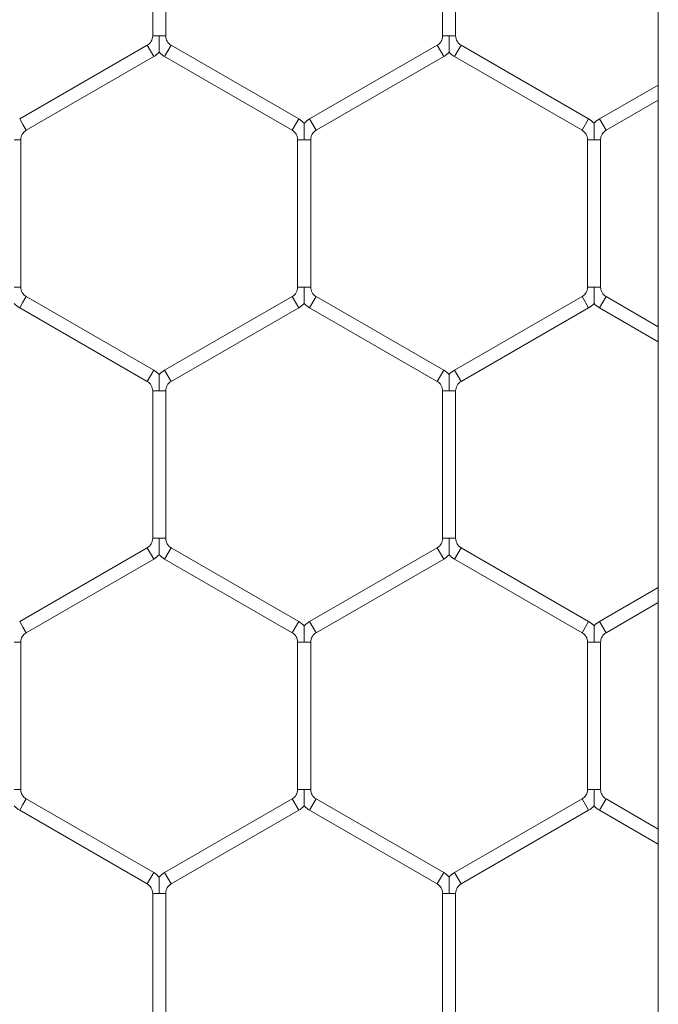
# Model space of a CAD drawing. Units: inches. Extents: x 0.2 to 16.8, y 0.2 to 10.8.
# Drawn here: x 5.9 to 5.9, y 4.9 to 4.9 of the extents above; entities that cross this region are included whole.
import ezdxf

# ---------------------------------------------------------------- set-up
doc = ezdxf.new("R2010")
doc.units = ezdxf.units.IN
doc.header["$MEASUREMENT"] = 0
doc.linetypes.add('SLD-Solid', pattern=[0])

msp = doc.modelspace()

# ---------------------------------------------------------------- linework, layer by layer
at = {"color": 7, "linetype": 'SLD-Solid', "lineweight": 0}
for p, q in [((5.910324477294263, 5.735973351860586), (5.910324477294271, 4.814924678554528)), ((5.889805718609761, 4.926685892892265), (5.889805718609761, 4.920708619517125)), ((5.890335130374467, 4.920708619517126), (5.890335130374467, 4.926685892892265)), ((5.901570424492113, 4.926685892892266), (5.901570424492113, 4.920708619517125)), ((5.902099836256819, 4.920708619517126), (5.902099836256819, 4.926685892892265)), ((5.889805718609758, 4.920708619517126), (5.890070424492107, 4.920708619517126)), ((5.890070424492107, 4.920708619517126), (5.890335130374463, 4.920708619517126)), ((5.90157042449211, 4.920708619517126), (5.901835130374462, 4.920708619517126)), ((5.901835130374462, 4.920708619517126), (5.902099836256815, 4.920708619517126)), ((5.889585130374466, 4.920326549486044), (5.884408659786232, 4.917337912798474)), ((5.889585130374466, 4.920326549486044), (5.889717483315638, 4.920097307467396)), ((5.889717483315638, 4.920097307467396), (5.88984983625682, 4.919868065448746)), ((5.890291012727407, 4.919868065448746), (5.89055571860976, 4.920326549486044)), ((5.895732189197997, 4.917337912798474), (5.890555718609762, 4.920326549486044)), ((5.901349836256821, 4.920326549486044), (5.896173365668584, 4.917337912798474)), ((5.901349836256821, 4.920326549486044), (5.901482189197993, 4.920097307467396)), ((5.901482189197993, 4.920097307467396), (5.901614542139172, 4.919868065448747)), ((5.902055718609762, 4.919868065448747), (5.902320424492113, 4.920326549486044)), ((5.907496895080349, 4.917337912798475), (5.902320424492113, 4.920326549486044)), ((5.884673365668584, 4.916879428761177), (5.88984983625682, 4.919868065448746)), ((5.89029101272741, 4.919868065448747), (5.895467483315644, 4.916879428761177)), ((5.896438071550938, 4.916879428761177), (5.901614542139172, 4.919868065448746)), ((5.902055718609762, 4.919868065448746), (5.907232189197996, 4.916879428761177)), ((5.91032447729427, 4.918715704796783), (5.907938071550936, 4.917337912798475)), ((5.90820277743329, 4.916879428761177), (5.910324477294269, 4.918104392747053)), ((5.884408659786232, 4.917337912798474), (5.884541012727405, 4.917108670779825)), ((5.895467483315644, 4.916879428761177), (5.895732189197997, 4.917337912798474)), ((5.896173365668584, 4.917337912798474), (5.896305718609758, 4.917108670779825)), ((5.907232189197996, 4.916879428761177), (5.907496895080349, 4.917337912798475)), ((5.907938071550936, 4.917337912798475), (5.90807042449211, 4.917108670779825)), ((5.884541012727405, 4.917108670779825), (5.884673365668584, 4.916879428761177)), ((5.896305718609758, 4.917108670779825), (5.896438071550938, 4.916879428761177)), ((5.90807042449211, 4.917108670779825), (5.90820277743329, 4.916879428761177)), ((5.884188071550932, 4.916497358730095), (5.884452777433289, 4.916497358730095)), ((5.884452777433289, 4.910520085354956), (5.884452777433289, 4.916497358730095)), ((5.895688071550937, 4.916497358730095), (5.895688071550937, 4.910520085354955)), ((5.895688071550937, 4.916497358730095), (5.895952777433285, 4.916497358730095)), ((5.895952777433285, 4.916497358730095), (5.896217483315642, 4.916497358730095)), ((5.896217483315642, 4.910520085354956), (5.896217483315642, 4.916497358730095)), ((5.907452777433291, 4.916497358730096), (5.907452777433291, 4.910520085354955)), ((5.907452777433289, 4.916497358730096), (5.907717483315636, 4.916497358730096)), ((5.907717483315636, 4.916497358730096), (5.907982189197996, 4.916497358730096)), ((5.907982189197996, 4.910520085354956), (5.907982189197996, 4.916497358730096)), ((5.884188071550934, 4.910520085354956), (5.884452777433294, 4.910520085354955)), ((5.895688071550934, 4.910520085354956), (5.895952777433289, 4.910520085354956)), ((5.895952777433289, 4.910520085354956), (5.896217483315646, 4.910520085354955)), ((5.907452777433287, 4.910520085354956), (5.907717483315641, 4.910520085354956)), ((5.907717483315641, 4.910520085354956), (5.907982189197999, 4.910520085354955)), ((5.884541012727405, 4.909908773305225), (5.884673365668584, 4.910138015323875)), ((5.88984983625682, 4.907149378636304), (5.884673365668584, 4.910138015323874)), ((5.895467483315644, 4.910138015323875), (5.890291012727407, 4.907149378636304)), ((5.895467483315644, 4.910138015323875), (5.895732189197997, 4.909679531286577)), ((5.896305718609758, 4.909908773305225), (5.896438071550938, 4.910138015323875)), ((5.901614542139172, 4.907149378636305), (5.896438071550938, 4.910138015323874)), ((5.907232189197996, 4.910138015323874), (5.902055718609762, 4.907149378636305)), ((5.907232189197996, 4.910138015323875), (5.907496895080349, 4.909679531286577)), ((5.90807042449211, 4.909908773305226), (5.90820277743329, 4.910138015323875)), ((5.91032447729427, 4.908913051337999), (5.90820277743329, 4.910138015323875)), ((5.884408659786232, 4.909679531286577), (5.884541012727405, 4.909908773305225)), ((5.884408659786232, 4.909679531286577), (5.889585130374466, 4.906690894599007)), ((5.89055571860976, 4.906690894599007), (5.895732189197997, 4.909679531286577)), ((5.896173365668584, 4.909679531286577), (5.896305718609758, 4.909908773305225)), ((5.896173365668584, 4.909679531286577), (5.901349836256821, 4.906690894599007)), ((5.902320424492113, 4.906690894599007), (5.907496895080349, 4.909679531286577)), ((5.907938071550936, 4.909679531286577), (5.90807042449211, 4.909908773305226)), ((5.907938071550936, 4.909679531286577), (5.91032447729427, 4.908301739288269)), ((5.889585130374466, 4.906690894599007), (5.889717483315638, 4.906920136617655)), ((5.889717483315638, 4.906920136617655), (5.88984983625682, 4.907149378636304)), ((5.890291012727407, 4.907149378636304), (5.89055571860976, 4.906690894599007)), ((5.901349836256821, 4.906690894599007), (5.901482189197993, 4.906920136617655)), ((5.901482189197993, 4.906920136617655), (5.901614542139172, 4.907149378636305)), ((5.902055718609762, 4.907149378636305), (5.902320424492113, 4.906690894599007)), ((5.889805718609761, 4.906308824567926), (5.889805718609761, 4.900331551192785)), ((5.889805718609761, 4.906308824567926), (5.890070424492111, 4.906308824567926)), ((5.890070424492111, 4.906308824567926), (5.890335130374467, 4.906308824567926)), ((5.890335130374467, 4.900331551192786), (5.890335130374467, 4.906308824567926)), ((5.901570424492113, 4.906308824567926), (5.901570424492113, 4.900331551192785)), ((5.901570424492113, 4.906308824567926), (5.901835130374464, 4.906308824567926)), ((5.901835130374464, 4.906308824567926), (5.902099836256819, 4.906308824567926)), ((5.902099836256819, 4.900331551192786), (5.902099836256819, 4.906308824567926)), ((5.889805718609758, 4.900331551192786), (5.890070424492107, 4.900331551192786)), ((5.890070424492107, 4.900331551192786), (5.890335130374463, 4.900331551192786)), ((5.90157042449211, 4.900331551192786), (5.901835130374462, 4.900331551192786)), ((5.901835130374462, 4.900331551192786), (5.902099836256815, 4.900331551192786)), ((5.889585130374466, 4.899949481161704), (5.884408659786232, 4.896960844474135)), ((5.889585130374466, 4.899949481161705), (5.889717483315638, 4.899720239143056)), ((5.889717483315638, 4.899720239143056), (5.88984983625682, 4.899490997124406)), ((5.890291012727407, 4.899490997124406), (5.89055571860976, 4.899949481161705)), ((5.895732189197997, 4.896960844474135), (5.890555718609762, 4.899949481161705)), ((5.901349836256821, 4.899949481161704), (5.896173365668584, 4.896960844474135)), ((5.901349836256821, 4.899949481161705), (5.901482189197993, 4.899720239143056)), ((5.901482189197993, 4.899720239143056), (5.901614542139172, 4.899490997124407)), ((5.902055718609762, 4.899490997124407), (5.902320424492113, 4.899949481161705)), ((5.907496895080349, 4.896960844474135), (5.902320424492113, 4.899949481161704)), ((5.884673365668584, 4.896502360436837), (5.88984983625682, 4.899490997124406)), ((5.89029101272741, 4.899490997124407), (5.895467483315644, 4.896502360436837)), ((5.896438071550938, 4.896502360436837), (5.901614542139172, 4.899490997124406)), ((5.902055718609762, 4.899490997124406), (5.907232189197996, 4.896502360436837)), ((5.91032447729427, 4.898338636472443), (5.907938071550936, 4.896960844474135)), ((5.90820277743329, 4.896502360436837), (5.91032447729427, 4.897727324422713)), ((5.884408659786232, 4.896960844474135), (5.884541012727405, 4.896731602455485)), ((5.895467483315644, 4.896502360436837), (5.895732189197997, 4.896960844474135)), ((5.896173365668584, 4.896960844474134), (5.896305718609758, 4.896731602455485)), ((5.907232189197996, 4.896502360436837), (5.907496895080349, 4.896960844474135)), ((5.907938071550936, 4.896960844474135), (5.90807042449211, 4.896731602455486)), ((5.884541012727405, 4.896731602455485), (5.884673365668584, 4.896502360436837)), ((5.896305718609758, 4.896731602455485), (5.896438071550938, 4.896502360436837)), ((5.90807042449211, 4.896731602455486), (5.90820277743329, 4.896502360436837)), ((5.884188071550932, 4.896120290405755), (5.88445277743329, 4.896120290405755)), ((5.884452777433289, 4.890143017030616), (5.884452777433289, 4.896120290405755)), ((5.895688071550937, 4.896120290405755), (5.895688071550937, 4.890143017030615)), ((5.895688071550937, 4.896120290405755), (5.895952777433285, 4.896120290405755)), ((5.895952777433285, 4.896120290405755), (5.896217483315644, 4.896120290405755)), ((5.896217483315642, 4.890143017030616), (5.896217483315642, 4.896120290405755)), ((5.907452777433289, 4.896120290405755), (5.907452777433289, 4.890143017030615)), ((5.907452777433291, 4.896120290405755), (5.907717483315636, 4.896120290405755)), ((5.907717483315636, 4.896120290405755), (5.907982189197996, 4.896120290405755)), ((5.907982189197994, 4.890143017030616), (5.907982189197994, 4.896120290405755)), ((5.884188071550933, 4.890143017030616), (5.884452777433292, 4.890143017030615)), ((5.895688071550934, 4.890143017030616), (5.895952777433286, 4.890143017030616)), ((5.895952777433286, 4.890143017030616), (5.896217483315646, 4.890143017030615)), ((5.907452777433286, 4.890143017030616), (5.907717483315641, 4.890143017030616)), ((5.907717483315641, 4.890143017030616), (5.907982189197998, 4.890143017030615)), ((5.884541012727405, 4.889531704980886), (5.884673365668584, 4.889760946999535)), ((5.88984983625682, 4.886772310311964), (5.884673365668584, 4.889760946999535)), ((5.895467483315643, 4.889760946999535), (5.890291012727407, 4.886772310311964)), ((5.895467483315643, 4.889760946999535), (5.895732189197995, 4.889302462962237)), ((5.896305718609756, 4.889531704980886), (5.896438071550936, 4.889760946999535)), ((5.90161454213917, 4.886772310311965), (5.896438071550936, 4.889760946999535)), ((5.907232189197996, 4.889760946999536), (5.902055718609759, 4.886772310311965)), ((5.907232189197996, 4.889760946999535), (5.907496895080349, 4.889302462962237)), ((5.90807042449211, 4.889531704980886), (5.90820277743329, 4.889760946999535)), ((5.91032447729427, 4.888535983013657), (5.90820277743329, 4.889760946999535)), ((5.884408659786232, 4.889302462962237), (5.884541012727405, 4.889531704980886)), ((5.884408659786232, 4.889302462962236), (5.889585130374466, 4.886313826274667)), ((5.89055571860976, 4.886313826274667), (5.895732189197995, 4.889302462962236)), ((5.896173365668584, 4.889302462962237), (5.896305718609756, 4.889531704980886)), ((5.896173365668584, 4.889302462962236), (5.901349836256818, 4.886313826274667)), ((5.902320424492112, 4.886313826274667), (5.907496895080349, 4.889302462962237)), ((5.907938071550936, 4.889302462962237), (5.90807042449211, 4.889531704980886)), ((5.907938071550936, 4.889302462962236), (5.91032447729427, 4.887924670963928)), ((5.889585130374466, 4.886313826274667), (5.889717483315638, 4.886543068293316)), ((5.889717483315638, 4.886543068293316), (5.88984983625682, 4.886772310311964)), ((5.890291012727407, 4.886772310311964), (5.89055571860976, 4.886313826274667)), ((5.901349836256818, 4.886313826274667), (5.90148218919799, 4.886543068293316)), ((5.90148218919799, 4.886543068293316), (5.90161454213917, 4.886772310311965)), ((5.902055718609759, 4.886772310311965), (5.902320424492112, 4.886313826274667)), ((5.88980571860976, 4.885931756243585), (5.88980571860976, 4.879954482868445)), ((5.889805718609759, 4.885931756243585), (5.890070424492111, 4.885931756243585)), ((5.890070424492111, 4.885931756243585), (5.890335130374465, 4.885931756243585)), ((5.890335130374465, 4.879954482868447), (5.890335130374465, 4.885931756243585)), ((5.901570424492113, 4.885931756243585), (5.901570424492113, 4.879954482868445)), ((5.901570424492113, 4.885931756243585), (5.901835130374464, 4.885931756243585)), ((5.901835130374464, 4.885931756243585), (5.902099836256819, 4.885931756243585)), ((5.902099836256819, 4.879954482868447), (5.902099836256819, 4.885931756243585))]:
    msp.add_line(p, q, dxfattribs=at)
for centre, radius, start, end in [((5.889364542139172, 4.920708619517126), 0.0004411764705887222, 299.9999999999709, 0), ((5.890776306845055, 4.920708619517126), 0.000441176470587834, 180, 240.0000000001306), ((5.901129248021524, 4.920708619517126), 0.000441176470589565, 300.0000000002706, 0), ((5.902541012727407, 4.920708619517126), 0.0004411764705882327, 180, 240.0000000000307), ((5.889364542139172, 4.920708619517126), 0.0009705882352951952, 300.0000000000188, 316.8041471789178), ((5.890776306845055, 4.920708619517126), 0.0009705882352944261, 223.2270592901413, 239.9999999999567), ((5.901129248021524, 4.920708619517126), 0.0009705882352944261, 300.000000000045, 316.804147178956), ((5.902541012727407, 4.920708619517126), 0.0009705882352938818, 223.2270592901413, 240.0000000001191), ((5.89524689508035, 4.916497358730095), 0.0009705882352978884, 43.2161885709121, 59.99999999998908), ((5.896658659786232, 4.916497358730095), 0.0009705882352989203, 119.9999999999585, 136.7778545038202), ((5.907011600962703, 4.916497358730096), 0.0009705882352975027, 43.21618857087389, 60.00000000006071), ((5.908423365668584, 4.916497358730095), 0.0009705882352976259, 120.0000000000109, 136.7778545037484), ((5.88489395390388, 4.916497358730095), 0.0004411764705926417, 120.0000000000391, 180), ((5.89524689508035, 4.916497358730095), 0.0004411764705921976, 0, 60.00000000006081), ((5.896658659786232, 4.916497358730095), 0.0004411764705926417, 120.0000000000391, 180), ((5.907011600962703, 4.916497358730096), 0.0004411764705913868, 0, 60.00000000010302), ((5.908423365668584, 4.916497358730095), 0.0004411764705913868, 119.9999999997394, 179.9999999998847), ((5.88489395390388, 4.910520085354956), 0.0004411764705904986, 180.0000000001162, 240.0000000000307), ((5.89524689508035, 4.910520085354956), 0.0004411764705882327, 299.9999999999709, 0), ((5.896658659786232, 4.910520085354956), 0.0004411764705904986, 180.0000000001162, 240.0000000000884), ((5.907011600962703, 4.910520085354956), 0.0004411764705887222, 299.9999999998133, 0), ((5.908423365668584, 4.910520085354956), 0.000441176470587834, 180.0000000001162, 240.0000000001306), ((5.88489395390388, 4.910520085354956), 0.0009705882352948702, 223.2270592900313, 239.9999999999112), ((5.89524689508035, 4.910520085354956), 0.0009705882352940686, 299.9999999999995, 316.8041471788819), ((5.896658659786232, 4.910520085354956), 0.0009705882352958233, 223.2270592900335, 239.9999999999828), ((5.907011600962703, 4.910520085354956), 0.000970588235294307, 299.9999999999279, 316.8041471788461), ((5.908423365668584, 4.910520085354956), 0.0009705882352944261, 223.2270592901413, 239.9999999999567), ((5.889364542139172, 4.906308824567926), 0.0009705882352944261, 43.21618857060872, 59.99999999995584), ((5.890776306845055, 4.906308824567926), 0.0009705882352936568, 120.0000000000704, 136.777854504054), ((5.901129248021524, 4.906308824567926), 0.0009705882352942784, 43.21618857060872, 59.99999999992963), ((5.902541012727407, 4.906308824567926), 0.0009705882352939765, 119.999999999908, 136.7778545039776), ((5.889364542139172, 4.906308824567926), 0.0004411764705887958, 0, 59.99999999967254), ((5.890776306845055, 4.906308824567926), 0.000441176470587834, 119.9999999999279, 180), ((5.901129248021524, 4.906308824567926), 0.0004411764705887958, 0, 59.99999999967254), ((5.902541012727407, 4.906308824567926), 0.000441176470587834, 120.0000000000278, 180), ((5.889364542139172, 4.900331551192785), 0.0004411764705887958, 300.0000000003283, 1.153481164476162e-10), ((5.890776306845055, 4.900331551192785), 0.000441176470587834, 179.9999999998847, 240.0000000000729), ((5.901129248021524, 4.900331551192786), 0.000441176470589565, 300.0000000002706, 0), ((5.902541012727407, 4.900331551192786), 0.0004411764705882327, 180, 240.0000000000307), ((5.889364542139172, 4.900331551192785), 0.0009705882352944261, 300.000000000045, 316.804147178956), ((5.890776306845055, 4.900331551192785), 0.0009705882352936568, 223.2270592900649, 239.9999999999304), ((5.901129248021524, 4.900331551192786), 0.0009705882352944261, 300.000000000045, 316.804147178956), ((5.902541012727407, 4.900331551192786), 0.0009705882352938818, 223.2270592901413, 240.0000000001191), ((5.89524689508035, 4.896120290405755), 0.0009705882352979469, 43.21618857087389, 60.00000000001531), ((5.896658659786232, 4.896120290405755), 0.0009705882352989203, 119.9999999999585, 136.7778545038202), ((5.907011600962703, 4.896120290405755), 0.000970588235298272, 43.2161885709121, 60.00000000008692), ((5.908423365668584, 4.896120290405755), 0.0009705882352979469, 119.9999999999847, 136.7778545037866), ((5.88489395390388, 4.896120290405755), 0.0004411764705926417, 120.0000000000391, 180), ((5.89524689508035, 4.896120290405755), 0.0004411764705921976, 0, 60.00000000006081), ((5.896658659786232, 4.896120290405755), 0.0004411764705926417, 120.0000000000391, 180), ((5.907011600962703, 4.896120290405755), 0.0004411764705917535, 0, 60.0000000001607), ((5.908423365668584, 4.896120290405755), 0.0004411764705913868, 119.9999999997394, 180), ((5.884893953903878, 4.890143017030616), 0.0004411764705887222, 180.0000000001162, 240.0000000000307), ((5.89524689508035, 4.890143017030616), 0.000441176470587834, 299.999999999871, 0), ((5.896658659786232, 4.890143017030616), 0.0004411764705904986, 180.0000000001162, 240.0000000000307), ((5.907011600962701, 4.890143017030616), 0.0004411764705887222, 300.0000000000708, 0), ((5.908423365668583, 4.890143017030616), 0.0004411764705887222, 180.0000000001162, 240.0000000002305), ((5.884893953903878, 4.890143017030616), 0.000970588235294307, 223.2270592901413, 240.0000000000737), ((5.89524689508035, 4.890143017030616), 0.0009705882352940686, 299.9999999998825, 316.8041471788819), ((5.896658659786232, 4.890143017030616), 0.0009705882352958233, 223.2270592900335, 239.9999999999112), ((5.907011600962701, 4.890143017030616), 0.0009705882352944261, 300.000000000045, 316.8041471789201), ((5.908423365668583, 4.890143017030616), 0.000970588235294529, 223.2270592901054, 240.0000000000737), ((5.889364542139171, 4.885931756243585), 0.0009705882352985356, 43.2161885708762, 59.99999999994368), ((5.890776306845054, 4.885931756243585), 0.000970588235298716, 119.9999999999585, 136.7778545037843), ((5.901129248021524, 4.885931756243585), 0.0009705882352985356, 43.2161885708762, 60.00000000008692), ((5.902541012727407, 4.885931756243585), 0.0009705882352976218, 120.0000000000563, 136.7778545037866), ((5.889364542139171, 4.885931756243585), 0.0004411764705930858, 0, 59.99999999986102), ((5.890776306845054, 4.885931756243585), 0.0004411764705922749, 119.9999999999392, 180), ((5.901129248021524, 4.885931756243585), 0.0004411764705930858, 0, 59.99999999986102), ((5.902541012727407, 4.885931756243585), 0.0004411764705922749, 119.9999999998393, 180)]:
    msp.add_arc(centre, radius, start, end, dxfattribs=at)
for points, knots in [([(5.890070424492114, 4.920045506292833), (5.890070424492114, 4.920045033296791), (5.890070424492114, 4.92004376097076), (5.890070424492115, 4.920066383055431), (5.890070424492111, 4.920113485174404), (5.890070424492111, 4.920208166414874), (5.890070424492106, 4.920404819029863), (5.890070424492131, 4.920580351657282), (5.890070424492108, 4.920700097008234), (5.890070424492107, 4.920708619517126)], [0, 0, 0, 0, 0.04598082808604477, 0.1236851882275151, 0.2070123705479343, 0.3368182456663523, 0.5446851756651239, 0.9675943608002734, 1, 1, 1, 1]), ([(5.901835130374468, 4.920045506292833), (5.901835130374467, 4.920045033296791), (5.901835130374466, 4.92004376097076), (5.901835130374467, 4.920066383055431), (5.901835130374463, 4.920113485174404), (5.901835130374466, 4.920208166414874), (5.901835130374459, 4.920404819029863), (5.901835130374486, 4.920580351657282), (5.901835130374462, 4.920700097008234), (5.901835130374462, 4.920708619517126)], [0, 0, 0, 0, 0.04598082808648964, 0.1236851882277727, 0.2070123705480681, 0.3368182456660581, 0.5446851756649765, 0.9675943608001512, 1, 1, 1, 1]), ([(5.895952777433291, 4.917160474172274), (5.895952777433291, 4.917161130245651), (5.895952777433289, 4.917163462638666), (5.89595277743329, 4.917136115239427), (5.895952777433288, 4.917073040598535), (5.895952777433288, 4.916970812593379), (5.895952777433285, 4.916781192608055), (5.895952777433304, 4.916621476765956), (5.895952777433286, 4.916505880812867), (5.895952777433285, 4.916497358730095)], [0, 0, 0, 0, 0.0383244923572672, 0.1362466172157391, 0.2334586009012313, 0.397733507451723, 0.5605156911974861, 0.9675998894730871, 0.9999999999999999, 0.9999999999999999, 0.9999999999999999, 0.9999999999999999]), ([(5.907717483315643, 4.917160473412489), (5.907717483315643, 4.91716113092835), (5.907717483315643, 4.917163466002521), (5.907717483315641, 4.917136116357759), (5.907717483315643, 4.917073040064293), (5.90771748331564, 4.916970812760115), (5.907717483315636, 4.916781192482284), (5.907717483315658, 4.91662147676849), (5.907717483315638, 4.916505880813042), (5.907717483315636, 4.916497358730096)], [0, 0, 0, 0, 0.03837824933918705, 0.1362949004201162, 0.2335014500243621, 0.3977671737236234, 0.5605402580600324, 0.9676017006165181, 1, 1, 1, 1]), ([(5.895952777433289, 4.910520085354956), (5.895952777433289, 4.910511563271677), (5.895952777433289, 4.91039596731171), (5.895952777433289, 4.910236251843817), (5.895952777433288, 4.910046631005379), (5.895952777433289, 4.909944405044661), (5.895952777433289, 4.90988132558395), (5.89595277743329, 4.909853971624681), (5.89595277743329, 4.909856311843819), (5.895952777433291, 4.909856972130663)], [0, 0, 0, 0, 0.03239482420341685, 0.439412603588153, 0.6021682281891929, 0.7664163320468352, 0.8636124548563208, 0.9615186029737464, 1, 1, 1, 1]), ([(5.907717483315641, 4.910520085354956), (5.907717483315641, 4.910511563271701), (5.907717483315641, 4.910395967312059), (5.907717483315641, 4.910236251826481), (5.90771748331564, 4.910046631028363), (5.907717483315643, 4.909944404971016), (5.907717483315641, 4.909881325738111), (5.907717483315645, 4.909853972089638), (5.907717483315643, 4.909856311938444), (5.907717483315643, 4.909856972025705)], [0, 0, 0, 0, 0.03239507433259715, 0.4394159964114425, 0.6021728776926437, 0.7664222497543246, 0.8636191230410469, 0.9615260271184333, 1, 1, 1, 1]), ([(5.890070424492111, 4.906308824567926), (5.890070424492111, 4.906317347077294), (5.890070424492111, 4.906437092434957), (5.890070424492111, 4.906612624660172), (5.89007042449211, 4.906809278223323), (5.890070424492114, 4.906903957848559), (5.890070424492112, 4.906951063414976), (5.890070424492114, 4.906973694009618), (5.890070424492114, 4.906972416129061), (5.890070424492114, 4.906971940010099)], [0, 0, 0, 0, 0.03240035107027196, 0.4552405235836939, 0.6630735327254541, 0.7928582254148215, 0.8761718099521982, 0.9538634898732545, 1, 1, 1, 1]), ([(5.901835130374464, 4.906308824567926), (5.901835130374463, 4.906317347077131), (5.90183513037446, 4.906437092432497), (5.901835130374463, 4.906612624795367), (5.901835130374464, 4.906809278034009), (5.901835130374463, 4.906903958212058), (5.901835130374466, 4.90695106259859), (5.901835130374467, 4.906973690276597), (5.901835130374467, 4.906972414298767), (5.901835130374468, 4.906971939250314)], [0, 0, 0, 0, 0.03240216244149988, 0.4552659742229088, 0.6631106024598846, 0.7929025508815585, 0.8762207931412271, 0.9539168164869419, 0.9999999999999999, 0.9999999999999999, 0.9999999999999999, 0.9999999999999999]), ([(5.890070424492114, 4.899668437863535), (5.890070424492114, 4.899667964719841), (5.890070424492114, 4.899666692130928), (5.890070424492116, 4.899689314618053), (5.890070424492111, 4.899736416900396), (5.89007042449211, 4.899831098064321), (5.89007042449211, 4.900027750724242), (5.890070424492122, 4.900203283332602), (5.89007042449211, 4.900323028683872), (5.890070424492107, 4.900331551192786)], [0, 0, 0, 0, 0.04598819671124499, 0.123691956681953, 0.2070184954026004, 0.336823367930189, 0.5446886924123393, 0.9675946110939851, 1, 1, 1, 1]), ([(5.901835130374468, 4.899668437968494), (5.901835130374467, 4.899667964972451), (5.901835130374466, 4.89966669264642), (5.901835130374467, 4.899689314731092), (5.901835130374463, 4.899736416850065), (5.901835130374466, 4.899831098090534), (5.90183513037446, 4.900027750705523), (5.901835130374478, 4.900203283332943), (5.901835130374462, 4.900323028683895), (5.901835130374462, 4.900331551192786)], [0, 0, 0, 0, 0.04598082808637113, 0.1236851882277504, 0.2070123705483068, 0.3368182456666521, 0.5446851756652494, 0.9675943608002731, 0.9999999999999999, 0.9999999999999999, 0.9999999999999999, 0.9999999999999999]), ([(5.895952777433291, 4.89678340508815), (5.89595277743329, 4.89678406260401), (5.895952777433286, 4.896786397678181), (5.89595277743329, 4.896759048033419), (5.895952777433288, 4.896695971739954), (5.895952777433289, 4.896593744435776), (5.895952777433284, 4.896404124157945), (5.895952777433298, 4.896244408444149), (5.895952777433286, 4.896128812488701), (5.895952777433285, 4.896120290405755)], [0, 0, 0, 0, 0.0383782493391439, 0.1362949004198784, 0.2335014500240355, 0.397767173723316, 0.560540258060129, 0.9676017006158752, 1, 1, 1, 1]), ([(5.907717483315643, 4.896783405847934), (5.907717483315643, 4.896784061921312), (5.907717483315643, 4.896786394314327), (5.907717483315641, 4.896759046915087), (5.907717483315643, 4.896695972274196), (5.907717483315636, 4.896593744269039), (5.907717483315641, 4.896404124283715), (5.907717483315655, 4.896244408441618), (5.907717483315638, 4.896128812488528), (5.907717483315636, 4.896120290405755)], [0, 0, 0, 0, 0.03832449235699764, 0.136246617215641, 0.2334586009008779, 0.3977335074514255, 0.5605156911974774, 0.9675998894728254, 1, 1, 1, 1]), ([(5.895952777433286, 4.890143017030616), (5.895952777433286, 4.890134494947361), (5.895952777433286, 4.89001889898772), (5.895952777433289, 4.88985918350214), (5.895952777433285, 4.889669562704023), (5.89595277743329, 4.889567336646676), (5.895952777433288, 4.88950425741377), (5.895952777433291, 4.889476903765298), (5.89595277743329, 4.889479243614105), (5.89595277743329, 4.889479903701365)], [0, 0, 0, 0, 0.03239507433285639, 0.4394159964111642, 0.6021728776926123, 0.7664222497538936, 0.8636191230412265, 0.9615260271183187, 0.9999999999999999, 0.9999999999999999, 0.9999999999999999, 0.9999999999999999]), ([(5.907717483315641, 4.890143017030616), (5.90771748331564, 4.890134494947361), (5.907717483315636, 4.89001889898772), (5.90771748331564, 4.889859183502141), (5.907717483315641, 4.889669562704023), (5.907717483315642, 4.889567336646677), (5.907717483315643, 4.88950425741377), (5.907717483315641, 4.889476903765298), (5.907717483315643, 4.889479243614105), (5.907717483315643, 4.889479903701365)], [0, 0, 0, 0, 0.03239507433273839, 0.439415996411461, 0.6021728776926871, 0.7664222497541446, 0.8636191230413305, 0.9615260271187498, 0.9999999999999999, 0.9999999999999999, 0.9999999999999999, 0.9999999999999999]), ([(5.890070424492111, 4.885931756243585), (5.890070424492111, 4.885940278752955), (5.89007042449211, 4.886060024110622), (5.890070424492111, 4.886235556335841), (5.890070424492112, 4.886432209898993), (5.89007042449211, 4.886526889524227), (5.890070424492114, 4.886573995090643), (5.890070424492111, 4.886596625685283), (5.890070424492114, 4.886595347804726), (5.890070424492114, 4.886594871685764)], [0, 0, 0, 0, 0.03240035107070615, 0.4552405235987986, 0.663073532733672, 0.7928582254201723, 0.8761718099568436, 0.953863489877453, 0.9999999999999999, 0.9999999999999999, 0.9999999999999999, 0.9999999999999999]), ([(5.901835130374464, 4.885931756243585), (5.901835130374464, 4.885940278752791), (5.90183513037446, 4.886060024108161), (5.901835130374463, 4.886235556471035), (5.901835130374462, 4.886432209709679), (5.901835130374466, 4.886526889887726), (5.901835130374463, 4.886573994274256), (5.901835130374466, 4.886596621952263), (5.901835130374466, 4.886595345974431), (5.901835130374466, 4.88659487092598)], [0, 0, 0, 0, 0.03240216244204897, 0.4552659742373899, 0.663110602467865, 0.7929025508864617, 0.8762207931452254, 0.9539168164906701, 1, 1, 1, 1])]:
    msp.add_open_spline(points, degree=3, knots=knots, dxfattribs=at)

doc.saveas('drawing.dxf')
